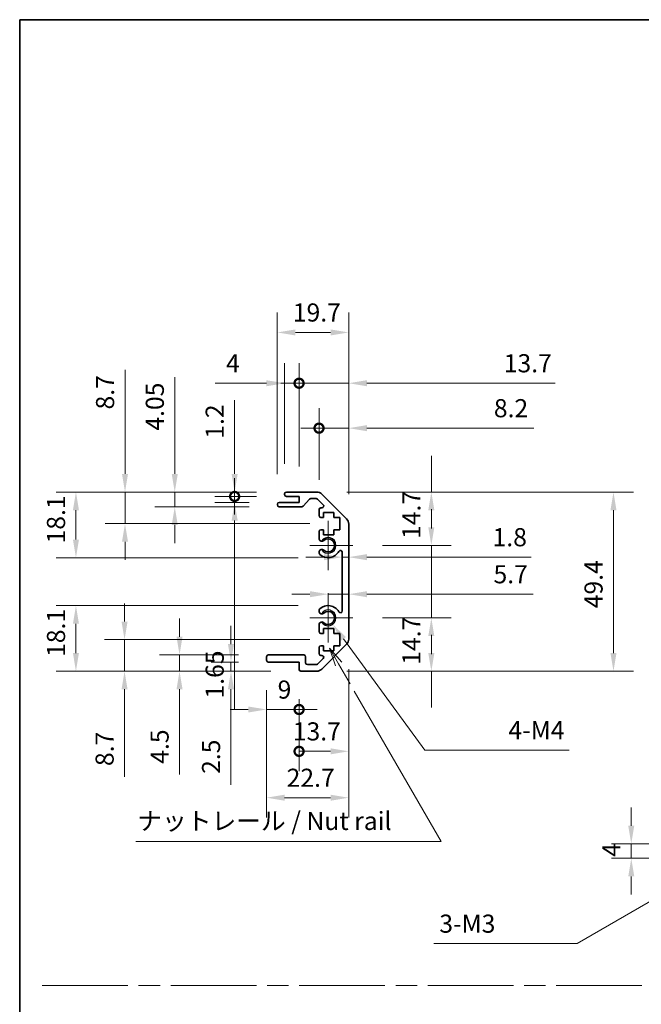
# Model space of a CAD drawing. Units: millimetres. Extents: x 80 to 8135, y 14 to 1730.
# Drawn here: x 4205 to 4377, y 334 to 606 of the extents above; entities that cross this region are included whole.
import ezdxf

# ---------------------------------------------------------------- set-up
doc = ezdxf.new("R2010")
doc.units = ezdxf.units.MM
doc.header["$LTSCALE"] = 5.5
doc.linetypes.add('CHAIN', pattern=[0.3543, 0.2362, -0.0295, 0.0591, -0.0295])
doc.layers.get('Defpoints').update_dxf_attribs({"lineweight": 25})
for name, color, linetype, lineweight in [('Border (ISO)', 7, 'Continuous', 35), ('Center Mark (ISO)', 131, 'Continuous', 18), ('Dimension (ISO)', 7, 'Continuous', 18), ('Dimension (ISO) @ 1', 7, 'Continuous', 18), ('Sketch Geometry (ISO)', 7, 'Continuous', 18), ('Symbol (ISO)', 7, 'Continuous', 18), ('Visible (ISO)', 7, 'Continuous', 35), ('Visible Narrow (ISO)', 7, 'Continuous', 25)]:
    doc.layers.add(name, color=color, linetype=linetype, lineweight=lineweight)
doc.styles.add('Note Text (TK)', font='txt')
doc.dimstyles.new('Default - Method 1b (TK)', dxfattribs={"dimscale": 5.5, "dimtxt": 2.5, "dimasz": 2.5, "dimexe": 1, "dimexo": 1.5, "dimgap": 1, "dimtad": 1, "dimtoh": 1, "dimrnd": 1e-08, "dimdsep": 46, "dimtxsty": 'Note Text (TK)', "dimcen": 0.09, "dimdle": 5, "dimclrd": 100, "dimclre": 100, "dimclrt": 7, "dimadec": 1, "dimazin": 1, "dimtfac": 1, "dimtmove": 0, "dimatfit": 3, "dimfxl": 1, "dimtolj": 1, "dimlwd": -1, "dimlwe": -1, "dimarcsym": 0})

# ---------------------------------------------------------------- blocks, each defined once
blk = doc.blocks.new('図面枠 tk図枠')
at = {"layer": 'Border (ISO)'}
for q in [(405.5, 289), (14.5, 8)]:
    blk.add_line((14.5, 289), q, dxfattribs=at)
blk = doc.blocks.new('引出線注記2')
at = {"layer": 'Symbol (ISO)', "color": 100}
for p, q in [((58.49, 200.17), (57.24, 202.33)), ((58.93, 200.42), (57.24, 202.33)), ((57.24, 202.33), (58.06, 199.92)), ((58.49, 200.17), (60.09, 197.41)), ((60.66, 196.41), (72.62, 175.69)), ((30.53, 175.69), (65.29, 175.69)), ((30.53, 175.69), (65.29, 175.69)), ((72.62, 175.69), (65.29, 175.69))]:
    blk.add_line(p, q, dxfattribs=at)
at = {"layer": 'Symbol (ISO)', "color": 7, "insert": (30.73, 176.48), "char_height": 2.5, "attachment_point": 7, "style": 'Note Text (TK)'}
blk.add_mtext('ナットレール / Nut rail', dxfattribs=at)
blk = doc.blocks.new('*D51')
at = {"layer": 'Defpoints', "color": 0}
for p in [(4290.33, 441.02), (4291.62, 439.27)]:
    blk.add_point(p, dxfattribs=at)
at = {"layer": 'Dimension (ISO)', "color": 100}
for p, q in [((4317.04, 404.56), (4294.58, 435.23)), ((4356.85, 404.56), (4317.04, 404.56))]:
    blk.add_line(p, q, dxfattribs=at)
blk.add_solid([(4295.25, 435.73), (4293.9, 434.74), (4291.62, 439.27)], dxfattribs=at)
at = {"layer": 'Dimension (ISO)', "color": 7, "insert": (4338.55, 410.06), "char_height": 5, "attachment_point": 4, "style": 'Note Text (TK)'}
blk.add_mtext('\\A1; 4-M4', dxfattribs=at)
blk = doc.blocks.new('*D52')
at = {"layer": 'Defpoints', "color": 0}
for p in [(4293.58, 435.02), (4234.18, 426.32), (4282.83, 426.32)]:
    blk.add_point(p, dxfattribs=at)
at = {"layer": 'Dimension (ISO)', "color": 100}
for p, q in [((4234.18, 440.02), (4234.18, 445.02)), ((4285.33, 435.02), (4228.68, 435.02)), ((4234.18, 435.02), (4234.18, 426.32)), ((4274.58, 426.32), (4228.68, 426.32)), ((4234.18, 421.32), (4234.18, 397.16))]:
    blk.add_line(p, q, dxfattribs=at)
for points in [[(4233.35, 440.02), (4235.01, 440.02), (4234.18, 435.02)], [(4233.35, 421.32), (4235.01, 421.32), (4234.18, 426.32)]]:
    blk.add_solid(points, dxfattribs=at)
at = {"layer": 'Dimension (ISO)', "color": 7, "insert": (4228.68, 400.16), "char_height": 5, "attachment_point": 4, "rotation": 90, "style": 'Note Text (TK)'}
blk.add_mtext('\\A1;8.7', dxfattribs=at)
blk = doc.blocks.new('*D53')
at = {"layer": 'Defpoints', "color": 0}
for p in [(4249.35, 430.82), (4273.83, 430.82), (4282.83, 426.32)]:
    blk.add_point(p, dxfattribs=at)
at = {"layer": 'Dimension (ISO)', "color": 100}
for p, q in [((4249.35, 435.82), (4249.35, 440.82)), ((4265.58, 430.82), (4243.85, 430.82)), ((4249.35, 430.82), (4249.35, 426.32)), ((4274.58, 426.32), (4243.85, 426.32)), ((4249.35, 421.32), (4249.35, 397.79))]:
    blk.add_line(p, q, dxfattribs=at)
for points in [[(4248.52, 435.82), (4250.18, 435.82), (4249.35, 430.82)], [(4248.52, 421.32), (4250.18, 421.32), (4249.35, 426.32)]]:
    blk.add_solid(points, dxfattribs=at)
at = {"layer": 'Dimension (ISO)', "color": 7, "insert": (4243.85, 400.79), "char_height": 5, "attachment_point": 4, "rotation": 90, "style": 'Note Text (TK)'}
blk.add_mtext('\\A1;4.5', dxfattribs=at)
blk = doc.blocks.new('*D54')
at = {"layer": 'Defpoints', "color": 0}
for p in [(4273.83, 428.82), (4263.54, 426.32), (4282.83, 426.32)]:
    blk.add_point(p, dxfattribs=at)
at = {"layer": 'Dimension (ISO)', "color": 100}
for p, q in [((4263.54, 433.82), (4263.54, 438.82)), ((4265.58, 428.82), (4258.04, 428.82)), ((4263.54, 428.82), (4263.54, 426.32)), ((4274.58, 426.32), (4258.04, 426.32)), ((4263.54, 421.32), (4263.54, 394.99))]:
    blk.add_line(p, q, dxfattribs=at)
for points in [[(4262.7, 433.82), (4264.37, 433.82), (4263.54, 428.82)], [(4262.7, 421.32), (4264.37, 421.32), (4263.54, 426.32)]]:
    blk.add_solid(points, dxfattribs=at)
at = {"layer": 'Dimension (ISO)', "color": 7, "insert": (4258.04, 397.99), "char_height": 5, "attachment_point": 4, "rotation": 90, "style": 'Note Text (TK)'}
blk.add_mtext('\\A1;2.5', dxfattribs=at)
blk = doc.blocks.new('*D55')
at = {"layer": 'Defpoints', "color": 0}
for p in [(4296.03, 435.15), (4273.33, 429.32), (4296.03, 391.43)]:
    blk.add_point(p, dxfattribs=at)
at = {"layer": 'Dimension (ISO)', "color": 100}
for p, q in [((4296.03, 426.9), (4296.03, 385.93)), ((4273.33, 421.07), (4273.33, 385.93)), ((4278.33, 391.43), (4291.03, 391.43))]:
    blk.add_line(p, q, dxfattribs=at)
for points in [[(4278.33, 392.26), (4278.33, 390.6), (4273.33, 391.43)], [(4291.03, 392.26), (4291.03, 390.6), (4296.03, 391.43)]]:
    blk.add_solid(points, dxfattribs=at)
at = {"layer": 'Dimension (ISO)', "color": 7, "insert": (4278.9, 396.93), "char_height": 5, "attachment_point": 4, "style": 'Note Text (TK)'}
blk.add_mtext('\\A1;22.7', dxfattribs=at)
blk = doc.blocks.new('_DotSmall')
at = {"color": 0, "linetype": 'ByBlock', "const_width": 0.5}
blk.add_lwpolyline([(-0.0625, 0, 1), (0.0625, 0, 1)], format="xyb", close=True, dxfattribs=at)
blk = doc.blocks.new('*D56')
at = {"layer": 'Defpoints', "color": 0}
for p in [(4296.03, 435.15), (4282.33, 426.82), (4296.03, 404.22)]:
    blk.add_point(p, dxfattribs=at)
at = {"layer": 'Dimension (ISO)', "color": 100}
for p, q in [((4296.03, 426.9), (4296.03, 398.72)), ((4282.33, 418.57), (4282.33, 398.72)), ((4282.33, 404.22), (4291.03, 404.22))]:
    blk.add_line(p, q, dxfattribs=at)
blk.add_solid([(4291.03, 405.05), (4291.03, 403.39), (4296.03, 404.22)], dxfattribs=at)
at = {"layer": 'Dimension (ISO)', "color": 100, "xscale": 5, "yscale": 5, "zscale": 5, "rotation": 180}
blk.add_blockref('_DotSmall', (4282.33, 404.22), dxfattribs=at)
at = {"layer": 'Dimension (ISO)', "color": 7, "insert": (4280.6, 409.72), "char_height": 5, "attachment_point": 4, "style": 'Note Text (TK)'}
blk.add_mtext('\\A1;13.7', dxfattribs=at)
blk = doc.blocks.new('*D57')
at = {"layer": 'Defpoints', "color": 0}
for p in [(4273.33, 429.32), (4282.33, 426.82), (4282.33, 415.76)]:
    blk.add_point(p, dxfattribs=at)
at = {"layer": 'Dimension (ISO)', "color": 100}
for p, q in [((4273.33, 421.07), (4273.33, 410.26)), ((4282.33, 418.57), (4282.33, 410.26)), ((4268.33, 415.76), (4263.33, 415.76)), ((4273.33, 415.76), (4282.33, 415.76)), ((4282.33, 415.76), (4287.33, 415.76))]:
    blk.add_line(p, q, dxfattribs=at)
blk.add_solid([(4268.33, 416.59), (4268.33, 414.93), (4273.33, 415.76)], dxfattribs=at)
at = {"layer": 'Dimension (ISO)', "color": 100, "xscale": 5, "yscale": 5, "zscale": 5, "rotation": 180}
blk.add_blockref('_DotSmall', (4282.33, 415.76), dxfattribs=at)
at = {"layer": 'Dimension (ISO)', "color": 7, "insert": (4276.41, 421.26), "char_height": 5, "attachment_point": 4, "style": 'Note Text (TK)'}
blk.add_mtext('\\A1;9', dxfattribs=at)
blk = doc.blocks.new('*D58')
at = {"layer": 'Defpoints', "color": 0}
for p in [(4290.33, 444.42), (4220.77, 426.32), (4282.83, 426.32)]:
    blk.add_point(p, dxfattribs=at)
at = {"layer": 'Dimension (ISO)', "color": 100}
for p, q in [((4282.08, 444.42), (4215.27, 444.42)), ((4220.77, 439.42), (4220.77, 431.32)), ((4274.58, 426.32), (4215.27, 426.32))]:
    blk.add_line(p, q, dxfattribs=at)
for points in [[(4219.94, 439.42), (4221.6, 439.42), (4220.77, 444.42)], [(4219.94, 431.32), (4221.6, 431.32), (4220.77, 426.32)]]:
    blk.add_solid(points, dxfattribs=at)
at = {"layer": 'Dimension (ISO)', "color": 7, "insert": (4215.27, 430.25), "char_height": 5, "attachment_point": 4, "rotation": 90, "style": 'Note Text (TK)'}
blk.add_mtext('\\A1;18.1', dxfattribs=at)
blk = doc.blocks.new('*D59')
at = {"layer": 'Defpoints', "color": 0}
for p in [(4220.77, 475.72), (4278.83, 475.72), (4290.33, 457.62)]:
    blk.add_point(p, dxfattribs=at)
at = {"layer": 'Dimension (ISO)', "color": 100}
for p, q in [((4270.58, 475.72), (4215.27, 475.72)), ((4220.77, 462.62), (4220.77, 470.72)), ((4282.08, 457.62), (4215.27, 457.62))]:
    blk.add_line(p, q, dxfattribs=at)
for points in [[(4219.94, 470.72), (4221.6, 470.72), (4220.77, 475.72)], [(4219.94, 462.62), (4221.6, 462.62), (4220.77, 457.62)]]:
    blk.add_solid(points, dxfattribs=at)
at = {"layer": 'Dimension (ISO)', "color": 7, "insert": (4215.27, 461.55), "char_height": 5, "attachment_point": 4, "rotation": 90, "style": 'Note Text (TK)'}
blk.add_mtext('\\A1;18.1', dxfattribs=at)
blk = doc.blocks.new('*D60')
at = {"layer": 'Defpoints', "color": 0}
for p in [(4234.31, 475.72), (4278.83, 475.72), (4293.58, 467.02)]:
    blk.add_point(p, dxfattribs=at)
at = {"layer": 'Dimension (ISO)', "color": 100}
for p, q in [((4234.31, 480.72), (4234.31, 509.45)), ((4270.58, 475.72), (4228.81, 475.72)), ((4234.31, 467.02), (4234.31, 475.72)), ((4285.33, 467.02), (4228.81, 467.02)), ((4234.31, 462.02), (4234.31, 457.02))]:
    blk.add_line(p, q, dxfattribs=at)
for points in [[(4233.47, 480.72), (4235.14, 480.72), (4234.31, 475.72)], [(4233.47, 462.02), (4235.14, 462.02), (4234.31, 467.02)]]:
    blk.add_solid(points, dxfattribs=at)
at = {"layer": 'Dimension (ISO)', "color": 7, "insert": (4228.81, 498.5), "char_height": 5, "attachment_point": 4, "rotation": 90, "style": 'Note Text (TK)'}
blk.add_mtext('\\A1;8.7', dxfattribs=at)
blk = doc.blocks.new('*D61')
at = {"layer": 'Defpoints', "color": 0}
for p in [(4264.55, 472.87), (4276.83, 472.87), (4278.83, 474.52)]:
    blk.add_point(p, dxfattribs=at)
at = {"layer": 'Dimension (ISO)', "color": 100}
for p, q in [((4264.55, 474.52), (4264.55, 479.52)), ((4270.58, 474.52), (4259.05, 474.52)), ((4268.58, 472.87), (4259.05, 472.87)), ((4264.55, 474.52), (4264.55, 472.87)), ((4264.55, 467.87), (4264.55, 415.78))]:
    blk.add_line(p, q, dxfattribs=at)
blk.add_solid([(4263.72, 467.87), (4265.39, 467.87), (4264.55, 472.87)], dxfattribs=at)
at = {"layer": 'Dimension (ISO)', "color": 100, "xscale": 5, "yscale": 5, "zscale": 5, "rotation": 270}
blk.add_blockref('_DotSmall', (4264.55, 474.52), dxfattribs=at)
at = {"layer": 'Dimension (ISO)', "color": 7, "insert": (4259.05, 418.78), "char_height": 5, "attachment_point": 4, "rotation": 90, "style": 'Note Text (TK)'}
blk.add_mtext('\\A1;1.65', dxfattribs=at)
blk = doc.blocks.new('*D62')
at = {"layer": 'Defpoints', "color": 0}
for p in [(4264.55, 475.72), (4278.83, 475.72), (4278.83, 474.52)]:
    blk.add_point(p, dxfattribs=at)
at = {"layer": 'Dimension (ISO)', "color": 100}
for p, q in [((4264.55, 480.72), (4264.55, 501.06)), ((4270.58, 475.72), (4259.05, 475.72)), ((4264.55, 474.52), (4264.55, 475.72)), ((4270.58, 474.52), (4259.05, 474.52)), ((4264.55, 474.52), (4264.55, 469.52))]:
    blk.add_line(p, q, dxfattribs=at)
blk.add_solid([(4263.72, 480.72), (4265.39, 480.72), (4264.55, 475.72)], dxfattribs=at)
at = {"layer": 'Dimension (ISO)', "color": 100, "xscale": 5, "yscale": 5, "zscale": 5, "rotation": 90}
blk.add_blockref('_DotSmall', (4264.55, 474.52), dxfattribs=at)
at = {"layer": 'Dimension (ISO)', "color": 7, "insert": (4259.05, 490.44), "char_height": 5, "attachment_point": 4, "rotation": 90, "style": 'Note Text (TK)'}
blk.add_mtext('\\A1;1.2', dxfattribs=at)
blk = doc.blocks.new('*D63')
at = {"layer": 'Defpoints', "color": 0}
for p in [(4296.03, 519.75), (4276.33, 472.37), (4296.03, 466.9)]:
    blk.add_point(p, dxfattribs=at)
at = {"layer": 'Dimension (ISO)', "color": 100}
for p, q in [((4276.33, 480.62), (4276.33, 525.25)), ((4296.03, 475.15), (4296.03, 525.25)), ((4281.33, 519.75), (4291.03, 519.75))]:
    blk.add_line(p, q, dxfattribs=at)
for points in [[(4281.33, 520.58), (4281.33, 518.91), (4276.33, 519.75)], [(4291.03, 520.58), (4291.03, 518.91), (4296.03, 519.75)]]:
    blk.add_solid(points, dxfattribs=at)
at = {"layer": 'Dimension (ISO)', "color": 7, "insert": (4280.6, 525.25), "char_height": 5, "attachment_point": 4, "style": 'Note Text (TK)'}
blk.add_mtext('\\A1;19.7', dxfattribs=at)
blk = doc.blocks.new('*D64')
at = {"layer": 'Defpoints', "color": 0}
for p in [(4278.33, 505.74), (4278.33, 475.22), (4282.33, 474.52)]:
    blk.add_point(p, dxfattribs=at)
at = {"layer": 'Dimension (ISO)', "color": 100}
for p, q in [((4278.33, 483.47), (4278.33, 511.24)), ((4282.33, 482.77), (4282.33, 511.24)), ((4273.33, 505.74), (4259.18, 505.74)), ((4282.33, 505.74), (4278.33, 505.74)), ((4282.33, 505.74), (4287.33, 505.74))]:
    blk.add_line(p, q, dxfattribs=at)
blk.add_solid([(4273.33, 506.57), (4273.33, 504.9), (4278.33, 505.74)], dxfattribs=at)
at = {"layer": 'Dimension (ISO)', "color": 100, "xscale": 5, "yscale": 5, "zscale": 5, "rotation": 180}
blk.add_blockref('_DotSmall', (4282.33, 505.74), dxfattribs=at)
at = {"layer": 'Dimension (ISO)', "color": 7, "insert": (4262.18, 511.24), "char_height": 5, "attachment_point": 4, "style": 'Note Text (TK)'}
blk.add_mtext('\\A1;4', dxfattribs=at)
blk = doc.blocks.new('*D65')
at = {"layer": 'Defpoints', "color": 0}
for p in [(4296.03, 505.74), (4282.33, 474.52), (4296.03, 466.9)]:
    blk.add_point(p, dxfattribs=at)
at = {"layer": 'Dimension (ISO)', "color": 100}
for p, q in [((4282.33, 482.77), (4282.33, 511.24)), ((4296.03, 475.15), (4296.03, 511.24)), ((4282.33, 505.74), (4277.33, 505.74)), ((4282.33, 505.74), (4296.03, 505.74)), ((4301.03, 505.74), (4352.97, 505.74))]:
    blk.add_line(p, q, dxfattribs=at)
blk.add_solid([(4301.03, 506.57), (4301.03, 504.9), (4296.03, 505.74)], dxfattribs=at)
at = {"layer": 'Dimension (ISO)', "color": 100, "xscale": 5, "yscale": 5, "zscale": 5}
blk.add_blockref('_DotSmall', (4282.33, 505.74), dxfattribs=at)
at = {"layer": 'Dimension (ISO)', "color": 7, "insert": (4338.8, 511.24), "char_height": 5, "attachment_point": 4, "style": 'Note Text (TK)'}
blk.add_mtext('\\A1;13.7', dxfattribs=at)
blk = doc.blocks.new('*D66')
at = {"layer": 'Defpoints', "color": 0}
for p in [(4296.03, 493.35), (4287.83, 470.87), (4296.03, 466.9)]:
    blk.add_point(p, dxfattribs=at)
at = {"layer": 'Dimension (ISO)', "color": 100}
for p, q in [((4287.83, 479.12), (4287.83, 498.85)), ((4296.03, 475.15), (4296.03, 498.85)), ((4287.83, 493.35), (4282.83, 493.35)), ((4287.83, 493.35), (4296.03, 493.35)), ((4301.03, 493.35), (4347.11, 493.35))]:
    blk.add_line(p, q, dxfattribs=at)
blk.add_solid([(4301.03, 494.18), (4301.03, 492.51), (4296.03, 493.35)], dxfattribs=at)
at = {"layer": 'Dimension (ISO)', "color": 100, "xscale": 5, "yscale": 5, "zscale": 5}
blk.add_blockref('_DotSmall', (4287.83, 493.35), dxfattribs=at)
at = {"layer": 'Dimension (ISO)', "color": 7, "insert": (4336.07, 498.85), "char_height": 5, "attachment_point": 4, "style": 'Note Text (TK)'}
blk.add_mtext('\\A1;8.2', dxfattribs=at)
blk = doc.blocks.new('*D67')
at = {"layer": 'Defpoints', "color": 0}
for p in [(4287.21, 475.72), (4287.21, 426.32), (4369.07, 426.32)]:
    blk.add_point(p, dxfattribs=at)
at = {"layer": 'Dimension (ISO)', "color": 100}
for p, q in [((4295.46, 475.72), (4374.57, 475.72)), ((4369.07, 470.72), (4369.07, 431.32)), ((4295.46, 426.32), (4374.57, 426.32))]:
    blk.add_line(p, q, dxfattribs=at)
for points in [[(4368.23, 470.72), (4369.9, 470.72), (4369.07, 475.72)], [(4368.23, 431.32), (4369.9, 431.32), (4369.07, 426.32)]]:
    blk.add_solid(points, dxfattribs=at)
at = {"layer": 'Dimension (ISO)', "color": 7, "insert": (4363.57, 443.67), "char_height": 5, "attachment_point": 4, "rotation": 90, "style": 'Note Text (TK)'}
blk.add_mtext('\\A1;49.4', dxfattribs=at)
blk = doc.blocks.new('*D68')
at = {"layer": 'Defpoints', "color": 0}
for p in [(4296.03, 457.77), (4294.23, 451.02), (4296.03, 451.02)]:
    blk.add_point(p, dxfattribs=at)
at = {"layer": 'Dimension (ISO)', "color": 100}
for p, q in [((4289.23, 457.77), (4284.23, 457.77)), ((4294.23, 457.77), (4296.03, 457.77)), ((4301.03, 457.77), (4346.36, 457.77))]:
    blk.add_line(p, q, dxfattribs=at)
for points in [[(4289.23, 458.6), (4289.23, 456.93), (4294.23, 457.77)], [(4301.03, 458.6), (4301.03, 456.93), (4296.03, 457.77)]]:
    blk.add_solid(points, dxfattribs=at)
at = {"layer": 'Dimension (ISO)', "color": 7, "insert": (4335.72, 463.27), "char_height": 5, "attachment_point": 4, "style": 'Note Text (TK)'}
blk.add_mtext('\\A1;1.8', dxfattribs=at)
blk = doc.blocks.new('*D69')
at = {"layer": 'Defpoints', "color": 0}
for p in [(4296.03, 447.56), (4296.03, 445.2), (4290.33, 441.02)]:
    blk.add_point(p, dxfattribs=at)
at = {"layer": 'Dimension (ISO)', "color": 100}
for p, q in [((4285.33, 447.56), (4280.33, 447.56)), ((4290.33, 447.56), (4296.03, 447.56)), ((4301.03, 447.56), (4346.9, 447.56))]:
    blk.add_line(p, q, dxfattribs=at)
for points in [[(4285.33, 448.39), (4285.33, 446.72), (4290.33, 447.56)], [(4301.03, 448.39), (4301.03, 446.72), (4296.03, 447.56)]]:
    blk.add_solid(points, dxfattribs=at)
at = {"layer": 'Dimension (ISO)', "color": 7, "insert": (4335.97, 453.06), "char_height": 5, "attachment_point": 4, "style": 'Note Text (TK)'}
blk.add_mtext('\\A1;5.7', dxfattribs=at)
blk = doc.blocks.new('*D138')
at = {"layer": 'Defpoints', "color": 0}
for p in [(4297.13, 441.02), (4287.21, 426.32), (4318.82, 426.32)]:
    blk.add_point(p, dxfattribs=at)
at = {"layer": 'Dimension (ISO) @ 1', "color": 100}
for p, q in [((4318.82, 446.02), (4318.82, 451.02)), ((4318.82, 441.02), (4318.82, 446.02)), ((4305.38, 441.02), (4324.32, 441.02)), ((4318.82, 431.32), (4318.82, 436.32)), ((4318.82, 436.02), (4318.82, 431.02)), ((4295.46, 426.32), (4324.32, 426.32)), ((4318.82, 426.32), (4318.82, 421.32)), ((4318.82, 421.32), (4318.82, 416.32))]:
    blk.add_line(p, q, dxfattribs=at)
for points in [[(4317.98, 436.02), (4319.65, 436.02), (4318.82, 441.02)], [(4317.98, 431.32), (4319.65, 431.32), (4318.82, 426.32)]]:
    blk.add_solid(points, dxfattribs=at)
at = {"layer": 'Dimension (ISO) @ 1', "color": 7, "insert": (4313.32, 428.09), "char_height": 5, "attachment_point": 4, "rotation": 90, "style": 'Note Text (TK)'}
blk.add_mtext('\\A1;14.7', dxfattribs=at)
blk = doc.blocks.new('*D139')
at = {"layer": 'Defpoints', "color": 0}
for p in [(4287.21, 475.72), (4318.82, 475.72), (4297.13, 461.02)]:
    blk.add_point(p, dxfattribs=at)
at = {"layer": 'Dimension (ISO) @ 1', "color": 100}
for p, q in [((4318.82, 480.72), (4318.82, 485.72)), ((4318.82, 475.72), (4318.82, 480.72)), ((4295.46, 475.72), (4324.32, 475.72)), ((4318.82, 466.02), (4318.82, 471.02)), ((4318.82, 470.72), (4318.82, 465.72)), ((4305.38, 461.02), (4324.32, 461.02)), ((4318.82, 461.02), (4318.82, 456.02)), ((4318.82, 456.02), (4318.82, 451.02))]:
    blk.add_line(p, q, dxfattribs=at)
for points in [[(4317.98, 470.72), (4319.65, 470.72), (4318.82, 475.72)], [(4317.98, 466.02), (4319.65, 466.02), (4318.82, 461.02)]]:
    blk.add_solid(points, dxfattribs=at)
at = {"layer": 'Dimension (ISO) @ 1', "color": 7, "insert": (4313.32, 462.79), "char_height": 5, "attachment_point": 4, "rotation": 90, "style": 'Note Text (TK)'}
blk.add_mtext('\\A1;14.7', dxfattribs=at)
blk = doc.blocks.new('*D76')
at = {"layer": 'Defpoints', "color": 0}
for p in [(4373.98, 378.71), (4400.2, 378.71), (4401.7, 374.71)]:
    blk.add_point(p, dxfattribs=at)
at = {"layer": 'Dimension (ISO)', "color": 100}
for p, q in [((4373.98, 383.71), (4373.98, 388.71)), ((4391.95, 378.71), (4368.48, 378.71)), ((4373.98, 374.71), (4373.98, 378.71)), ((4393.45, 374.71), (4368.48, 374.71)), ((4373.98, 369.71), (4373.98, 364.71))]:
    blk.add_line(p, q, dxfattribs=at)
for points in [[(4373.14, 383.71), (4374.81, 383.71), (4373.98, 378.71)], [(4373.14, 369.71), (4374.81, 369.71), (4373.98, 374.71)]]:
    blk.add_solid(points, dxfattribs=at)
at = {"layer": 'Dimension (ISO)', "color": 7, "insert": (4368.48, 375.14), "char_height": 5, "attachment_point": 4, "rotation": 90, "style": 'Note Text (TK)'}
blk.add_mtext('\\A1;4', dxfattribs=at)
blk = doc.blocks.new('*D77')
at = {"layer": 'Defpoints', "color": 0}
for p in [(4405.17, 377.83), (4408.24, 379.6)]:
    blk.add_point(p, dxfattribs=at)
at = {"layer": 'Dimension (ISO)', "color": 100}
for p, q in [((4406.21, 378.71), (4407.2, 378.71)), ((4406.7, 378.22), (4406.7, 379.21)), ((4359.03, 351.19), (4400.84, 375.33)), ((4319.49, 351.19), (4359.03, 351.19))]:
    blk.add_line(p, q, dxfattribs=at)
blk.add_solid([(4400.42, 376.05), (4401.26, 374.61), (4405.17, 377.83)], dxfattribs=at)
at = {"layer": 'Dimension (ISO)', "color": 7, "insert": (4319.49, 356.69), "char_height": 5, "attachment_point": 4, "style": 'Note Text (TK)'}
blk.add_mtext('\\A1; 3-M3', dxfattribs=at)
blk = doc.blocks.new('*D80')
at = {"layer": 'Defpoints', "color": 0}
for p in [(4248.03, 475.72), (4278.83, 475.72), (4276.83, 471.67)]:
    blk.add_point(p, dxfattribs=at)
at = {"layer": 'Dimension (ISO)', "color": 100}
for p, q in [((4248.03, 480.72), (4248.03, 507.42)), ((4270.58, 475.72), (4242.53, 475.72)), ((4248.03, 471.67), (4248.03, 475.72)), ((4268.58, 471.67), (4242.53, 471.67)), ((4248.03, 466.67), (4248.03, 461.67))]:
    blk.add_line(p, q, dxfattribs=at)
for points in [[(4247.2, 480.72), (4248.86, 480.72), (4248.03, 475.72)], [(4247.2, 466.67), (4248.86, 466.67), (4248.03, 471.67)]]:
    blk.add_solid(points, dxfattribs=at)
at = {"layer": 'Dimension (ISO)', "color": 7, "insert": (4242.53, 492.66), "char_height": 5, "attachment_point": 4, "rotation": 90, "style": 'Note Text (TK)'}
blk.add_mtext('\\A1;4.05', dxfattribs=at)

msp = doc.modelspace()

# ---------------------------------------------------------------- linework, layer by layer
at = {"layer": 'Center Mark (ISO)', "linetype": 'Continuous'}
for p, q in [((4290.3341, 461.0248), (4290.3341, 467.8248)), ((4290.3341, 461.0248), (4285.3341, 461.0248)), ((4290.3341, 461.0248), (4297.1341, 461.0248)), ((4290.3341, 461.0248), (4290.3341, 454.2248)), ((4290.3341, 441.0248), (4290.3341, 447.8248)), ((4290.3341, 441.0248), (4285.3341, 441.0248)), ((4290.3341, 441.0248), (4297.1341, 441.0248)), ((4290.3341, 441.0248), (4290.3341, 434.2248))]:
    msp.add_line(p, q, dxfattribs=at)
at = {"layer": 'Sketch Geometry (ISO)', "color": 4, "linetype": 'CHAIN', "ltscale": 18.194183}
msp.add_line((4211.4814, 339.6089), (4980.1668, 339.6089), dxfattribs=at)
at = {"layer": 'Visible (ISO)'}
for p, q in [((4278.3341, 475.0248), (4278.3341, 475.2248)), ((4278.8341, 475.7248), (4287.2057, 475.7248)), ((4276.8341, 472.8748), (4282.3341, 472.8748)), ((4282.3341, 474.5248), (4278.8341, 474.5248)), ((4282.3341, 472.8748), (4282.3341, 474.5248)), ((4285.1849, 473.7569), (4283.4833, 471.8426)), ((4287.0814, 473.9248), (4285.5586, 473.9248)), ((4288.9849, 472.2283), (4287.4349, 473.7783)), ((4288.6199, 475.139), (4295.4483, 468.3105)), ((4276.3341, 472.1748), (4276.3341, 472.3748)), ((4283.1095, 471.6748), (4276.8341, 471.6748)), ((4287.8341, 469.2248), (4287.8341, 470.8748)), ((4288.3341, 471.3748), (4288.6314, 471.3748)), ((4289.0841, 470.1248), (4289.0841, 468.7248)), ((4291.8841, 470.1248), (4289.0841, 470.1248)), ((4291.8841, 468.7248), (4291.8841, 470.1248)), ((4289.0841, 468.7248), (4288.3341, 468.7248)), ((4293.5841, 468.7248), (4291.8841, 468.7248)), ((4293.5841, 465.3248), (4293.5841, 468.7248)), ((4287.8341, 462.6974), (4287.8341, 464.8248)), ((4288.3341, 465.3248), (4289.0841, 465.3248)), ((4289.0841, 465.3248), (4289.0841, 463.9248)), ((4291.8841, 465.3248), (4293.5841, 465.3248)), ((4291.8841, 463.9248), (4291.8841, 465.3248)), ((4296.0341, 466.8963), (4296.0341, 435.1532)), ((4289.0841, 463.9248), (4291.8841, 463.9248)), ((4287.834, 458.8379), (4287.8341, 459.3521)), ((4294.2341, 442.9345), (4294.2341, 459.115)), ((4287.8341, 442.6974), (4287.834, 443.2116)), ((4287.8341, 437.2248), (4287.8341, 439.3521)), ((4289.0841, 438.1248), (4289.0841, 436.7248)), ((4291.8841, 438.1248), (4289.0841, 438.1248)), ((4291.8841, 436.7248), (4291.8841, 438.1248)), ((4289.0841, 436.7248), (4288.3341, 436.7248)), ((4293.5841, 436.7248), (4291.8841, 436.7248)), ((4293.5841, 433.3248), (4293.5841, 436.7248)), ((4287.8341, 431.1748), (4287.8341, 432.8248)), ((4288.3341, 433.3248), (4289.0841, 433.3248)), ((4295.4483, 433.739), (4288.6199, 426.9105)), ((4289.0841, 433.3248), (4289.0841, 431.9248)), ((4289.0841, 431.9248), (4291.8841, 431.9248)), ((4291.8841, 433.3248), (4293.5841, 433.3248)), ((4291.8841, 431.9248), (4291.8841, 433.3248)), ((4273.3341, 429.3248), (4273.3341, 430.3248)), ((4273.8341, 430.8248), (4283.6341, 430.8248)), ((4284.1341, 430.3248), (4284.1341, 428.6248)), ((4287.4349, 428.2712), (4288.9849, 429.8212)), ((4288.6314, 430.6748), (4288.3341, 430.6748)), ((4282.3341, 428.8248), (4273.8341, 428.8248)), ((4282.3341, 426.8248), (4282.3341, 428.8248)), ((4284.6341, 428.1248), (4287.0814, 428.1248)), ((4287.2057, 426.3248), (4282.8341, 426.3248))]:
    msp.add_line(p, q, dxfattribs=at)
for centre, radius, start, end in [((4278.8341, 475.2248), 0.5, 90, 180), ((4287.2057, 473.7248), 2, 45, 90), ((4276.8341, 472.3748), 0.5, 90, 180), ((4278.8341, 475.0248), 0.5, 180, 270), ((4285.5586, 473.4248), 0.5, 90, 138.366461), ((4287.0814, 473.4248), 0.5, 45, 90), ((4276.8341, 472.1748), 0.5, 180, 270), ((4283.1095, 472.1748), 0.5, 270, 318.366461), ((4288.3341, 470.8748), 0.5, 90, 180), ((4288.6314, 471.8748), 0.5, 270, 45), ((4288.3341, 469.2248), 0.5, 180, 270), ((4294.0341, 466.8963), 2, 0, 45), ((4288.3341, 464.8248), 0.5, 90, 180), ((4288.5917, 462.9545), 0.8, 198.743901, 312.079787), ((4290.3341, 461.0248), 1.8, 227.920213, 132.079787), ((4288.5917, 459.095), 0.8, 47.920213, 161.256099), ((4290.3341, 461.0248), 3.4001, 227.920213, 330.679471), ((4293.7343, 459.115), 0.4997, 0, 150.679471), ((4288.5917, 459.095), 0.8001, 198.743901, 227.920213), ((4288.5917, 442.9545), 0.8001, 132.079787, 161.256099), ((4288.5917, 442.9545), 0.8, 198.743901, 312.079787), ((4290.3341, 441.0248), 3.4001, 29.320529, 132.079787), ((4290.3341, 441.0248), 1.8, 227.920213, 132.079787), ((4293.7343, 442.9345), 0.4997, 209.320529, 0), ((4288.5917, 439.095), 0.8, 47.920213, 161.256099), ((4288.3341, 437.2248), 0.5, 180, 270), ((4294.0341, 435.1532), 2, 315, 0), ((4288.3341, 432.8248), 0.5, 90, 180), ((4273.8341, 430.3248), 0.5, 90, 180), ((4273.8341, 429.3248), 0.5, 180, 270), ((4283.6341, 430.3248), 0.5, 0, 90), ((4288.3341, 431.1748), 0.5, 180, 270), ((4288.6314, 430.1748), 0.5, 315, 90), ((4282.8341, 426.8248), 0.5, 180, 270), ((4284.6341, 428.6248), 0.5, 180, 270), ((4287.0814, 428.6248), 0.5, 270, 315), ((4287.2057, 428.3248), 2, 270, 315)]:
    msp.add_arc(centre, radius, start, end, dxfattribs=at)
at = {"layer": 'Visible Narrow (ISO)'}
for centre in [(4290.3341, 461.0248), (4290.3341, 441.0248)]:
    msp.add_arc(centre, 2.179, 211.488833, 148.511167, dxfattribs=at)

# ---------------------------------------------------------------- block references
at = {"xscale": 2, "yscale": 2, "zscale": 2}
msp.add_blockref('図面枠 tk図枠', (4176.25, 28), dxfattribs=at)
at = {"layer": 'Symbol (ISO)', "xscale": 2, "yscale": 2, "zscale": 2}
msp.add_blockref('引出線注記2', (4176.25, 28), dxfattribs=at)

# ---------------------------------------------------------------- dimensions: what is measured, and where the dimension line sits
at = {"layer": 'Dimension (ISO) @ 1', "color": 100}
for base, p1, p2, angle, override, picture, middle, dimtype in [((4296.0341, 519.7461), (4276.3341, 472.3748), (4296.0341, 466.8963), 180, {"dimscale": 1, "dimtxt": 5, "dimasz": 5, "dimexe": 5.5, "dimexo": 8.25, "dimgap": 3, "dimtoh": 0, "dimdec": 2, "dimcen": 0.495, "dimtp": 0, "dimtm": 0, "dimtdec": 2, "dimtix": 0, "dimtofl": 0, "dimtmove": 0, "dimatfit": 1}, '*D63', (4286.1841, 519.7461), 128), ((4278.3341, 505.7351), (4282.3341, 474.5248), (4278.3341, 475.2248), 180, {"dimscale": 1, "dimtxt": 5, "dimasz": 5, "dimexe": 5.5, "dimexo": 8.25, "dimgap": 3, "dimtoh": 0, "dimblk1": 'DotSmall', "dimsah": 1, "dimcen": 0.495, "dimdle": 0, "dimtix": 0, "dimtofl": 1, "dimtmove": 0, "dimatfit": 1}, '*D64', (4263.7574, 505.7351), 128), ((4296.0341, 505.7351), (4282.3341, 474.5248), (4296.0341, 466.8963), 180, {"dimscale": 1, "dimtxt": 5, "dimasz": 5, "dimexe": 5.5, "dimexo": 8.25, "dimgap": 3, "dimtoh": 0, "dimdec": 2, "dimblk1": 'DotSmall', "dimsah": 1, "dimcen": 0.495, "dimdle": 0, "dimtp": 0, "dimtm": 0, "dimtdec": 2, "dimtix": 0, "dimtofl": 1, "dimtmove": 0, "dimatfit": 1}, '*D65', (4344.3856, 505.7351), 128), ((4234.308, 475.7248), (4293.5841, 467.0248), (4278.8341, 475.7248), 270, {"dimscale": 1, "dimtxt": 5, "dimasz": 5, "dimexe": 5.5, "dimexo": 8.25, "dimgap": 3, "dimtoh": 0, "dimcen": 0.495, "dimtix": 0, "dimtofl": 1, "dimtmove": 0, "dimatfit": 1}, '*D60', (4234.308, 502.4748), 128), ((4248.0284, 475.7248), (4276.8341, 471.6748), (4278.8341, 475.7248), 90, {"dimscale": 1, "dimtxt": 5, "dimasz": 5, "dimexe": 5.5, "dimexo": 8.25, "dimgap": 3, "dimtoh": 0, "dimcen": 0.495, "dimtix": 0, "dimtofl": 1, "dimtmove": 0, "dimatfit": 1}, '*D80', (4248.0284, 498.5413), 128), ((4264.5518, 475.7248), (4278.8341, 474.5248), (4278.8341, 475.7248), 90, {"dimscale": 1, "dimtxt": 5, "dimasz": 5, "dimexe": 5.5, "dimexo": 8.25, "dimgap": 3, "dimtoh": 0, "dimblk1": 'DotSmall', "dimsah": 1, "dimcen": 0.495, "dimdle": 0, "dimtix": 0, "dimtofl": 1, "dimtmove": 0, "dimatfit": 1}, '*D62', (4264.5518, 494.2503), 128), ((4296.0341, 493.3464), (4287.8341, 470.8748), (4296.0341, 466.8963), 180, {"dimscale": 1, "dimtxt": 5, "dimasz": 5, "dimexe": 5.5, "dimexo": 8.25, "dimgap": 3, "dimtoh": 0, "dimdec": 2, "dimblk1": 'DotSmall', "dimsah": 1, "dimcen": 0.495, "dimdle": 0, "dimtp": 0, "dimtm": 0, "dimtdec": 2, "dimtix": 0, "dimtofl": 1, "dimtmove": 0, "dimatfit": 1}, '*D66', (4340.0888, 493.3464), 128), ((4318.8155, 475.7248), (4297.1341, 461.0248), (4287.2057, 475.7248), 90, {"dimscale": 1, "dimtxt": 5, "dimasz": 5, "dimexe": 5.5, "dimexo": 8.25, "dimgap": 3, "dimtoh": 0, "dimdec": 2, "dimcen": 0.495, "dimtp": 0, "dimtm": 0, "dimtdec": 2, "dimtix": 0, "dimtofl": 0, "dimtmove": 0, "dimatfit": 3}, '*D139', (4318.8155, 468.3748), 160), ((4264.5518, 472.8748), (4278.8341, 474.5248), (4276.8341, 472.8748), 90, {"dimscale": 1, "dimtxt": 5, "dimasz": 5, "dimexe": 5.5, "dimexo": 8.25, "dimgap": 3, "dimtoh": 0, "dimdec": 2, "dimblk1": 'DotSmall', "dimsah": 1, "dimcen": 0.495, "dimdle": 0, "dimtp": 0, "dimtm": 0, "dimtdec": 2, "dimtix": 0, "dimtofl": 1, "dimtmove": 0, "dimatfit": 1}, '*D61', (4264.5518, 424.406), 128), ((4220.7687, 475.7248), (4290.3341, 457.6246), (4278.8341, 475.7248), 90, {"dimscale": 1, "dimtxt": 5, "dimasz": 5, "dimexe": 5.5, "dimexo": 8.25, "dimgap": 3, "dimtoh": 0, "dimdec": 2, "dimcen": 0.495, "dimtp": 0, "dimtm": 0, "dimtdec": 2, "dimtix": 0, "dimtofl": 0, "dimtmove": 0, "dimatfit": 1}, '*D59', (4220.7687, 466.6747), 128), ((4369.0672, 426.3248), (4287.2057, 475.7248), (4287.2057, 426.3248), 90, {"dimscale": 1, "dimtxt": 5, "dimasz": 5, "dimexe": 5.5, "dimexo": 8.25, "dimgap": 3, "dimtoh": 0, "dimcen": 0.495, "dimtix": 0, "dimtofl": 0, "dimtmove": 0, "dimatfit": 1}, '*D67', (4369.0672, 449.621), 128), ((4296.0341, 457.7671), (4294.2341, 451.0248), (4296.0341, 451.0248), 180, {"dimscale": 1, "dimtxt": 5, "dimasz": 5, "dimexe": 5.5, "dimexo": 8.25, "dimgap": 3, "dimtoh": 0, "dimcen": 0.495, "dimse1": 1, "dimse2": 1, "dimtix": 0, "dimtofl": 1, "dimtmove": 0, "dimatfit": 1}, '*D68', (4339.5419, 457.7671), 128), ((4296.0341, 447.5582), (4290.3341, 441.0248), (4296.0341, 445.1983), 180, {"dimscale": 1, "dimtxt": 5, "dimasz": 5, "dimexe": 5.5, "dimexo": 8.25, "dimgap": 3, "dimtoh": 0, "dimdec": 2, "dimcen": 0.495, "dimse1": 1, "dimse2": 1, "dimtp": 0, "dimtm": 0, "dimtdec": 2, "dimtix": 0, "dimtofl": 1, "dimtmove": 0, "dimatfit": 1}, '*D69', (4339.9325, 447.5582), 128), ((4318.8155, 426.3248), (4297.1341, 441.0248), (4287.2057, 426.3248), 90, {"dimscale": 1, "dimtxt": 5, "dimasz": 5, "dimexe": 5.5, "dimexo": 8.25, "dimgap": 3, "dimtoh": 0, "dimdec": 2, "dimcen": 0.495, "dimtp": 0, "dimtm": 0, "dimtdec": 2, "dimtix": 0, "dimtofl": 0, "dimtmove": 0, "dimatfit": 3}, '*D138', (4318.8155, 433.6748), 160), ((4220.7687, 426.3248), (4290.3341, 444.4249), (4282.8341, 426.3248), 90, {"dimscale": 1, "dimtxt": 5, "dimasz": 5, "dimexe": 5.5, "dimexo": 8.25, "dimgap": 3, "dimtoh": 0, "dimdec": 2, "dimcen": 0.495, "dimtp": 0, "dimtm": 0, "dimtdec": 2, "dimtix": 0, "dimtofl": 0, "dimtmove": 0, "dimatfit": 1}, '*D58', (4220.7687, 435.3748), 128), ((4234.1802, 426.3248), (4293.5841, 435.0248), (4282.8341, 426.3248), 90, {"dimscale": 1, "dimtxt": 5, "dimasz": 5, "dimexe": 5.5, "dimexo": 8.25, "dimgap": 3, "dimtoh": 0, "dimcen": 0.495, "dimtix": 0, "dimtofl": 1, "dimtmove": 0, "dimatfit": 1}, '*D52', (4234.1802, 404.1384), 128), ((4249.3506, 430.8248), (4282.8341, 426.3248), (4273.8341, 430.8248), 90, {"dimscale": 1, "dimtxt": 5, "dimasz": 5, "dimexe": 5.5, "dimexo": 8.25, "dimgap": 3, "dimtoh": 0, "dimcen": 0.495, "dimtix": 0, "dimtofl": 1, "dimtmove": 0, "dimatfit": 1}, '*D53', (4249.3506, 404.8535), 128), ((4263.5355, 426.3248), (4273.8341, 428.8248), (4282.8341, 426.3248), 90, {"dimscale": 1, "dimtxt": 5, "dimasz": 5, "dimexe": 5.5, "dimexo": 8.25, "dimgap": 3, "dimtoh": 0, "dimcen": 0.495, "dimtix": 0, "dimtofl": 1, "dimtmove": 0, "dimatfit": 1}, '*D54', (4263.5355, 401.9928), 128), ((4296.0341, 391.4283), (4273.3341, 429.3248), (4296.0341, 435.1532), 180, {"dimscale": 1, "dimtxt": 5, "dimasz": 5, "dimexe": 5.5, "dimexo": 8.25, "dimgap": 3, "dimtoh": 0, "dimcen": 0.495, "dimtix": 0, "dimtofl": 0, "dimtmove": 0, "dimatfit": 1}, '*D55', (4284.6841, 391.4283), 128), ((4296.0341, 404.2208), (4282.3341, 426.8248), (4296.0341, 435.1532), 180, {"dimscale": 1, "dimtxt": 5, "dimasz": 5, "dimexe": 5.5, "dimexo": 8.25, "dimgap": 3, "dimtoh": 0, "dimblk1": 'DotSmall', "dimsah": 1, "dimcen": 0.495, "dimdle": 0, "dimtix": 0, "dimtofl": 1, "dimtmove": 0, "dimatfit": 1}, '*D56', (4286.1841, 404.2208), 128), ((4282.3341, 415.7592), (4273.3341, 429.3248), (4282.3341, 426.8248), 180, {"dimscale": 1, "dimtxt": 5, "dimasz": 5, "dimexe": 5.5, "dimexo": 8.25, "dimgap": 3, "dimtoh": 0, "dimblk2": 'DotSmall', "dimsah": 1, "dimcen": 0.495, "dimdle": 0, "dimtix": 0, "dimtofl": 1, "dimtmove": 0, "dimatfit": 1}, '*D57', (4277.8341, 415.7592), 128), ((4373.9759, 378.715), (4401.7043, 374.715), (4400.2043, 378.715), 90, {"dimscale": 1, "dimtxt": 5, "dimasz": 5, "dimexe": 5.5, "dimexo": 8.25, "dimgap": 3, "dimtoh": 0, "dimdec": 2, "dimcen": 0.495, "dimtp": 0, "dimtm": 0, "dimtdec": 2, "dimtix": 0, "dimtofl": 1, "dimtmove": 0, "dimatfit": 1}, '*D76', (4373.9759, 376.715), 128)]:
    dim = msp.add_linear_dim(base=base, p1=p1, p2=p2, angle=angle, dimstyle='Default - Method 1b (TK)', override=override, dxfattribs=at)
    dim.commit()
    dim.dimension.update_dxf_attribs({"geometry": picture, "text_midpoint": middle, "dimtype": dimtype})
dim = msp.add_radius_dim(center=(4290.3341, 441.0248), mpoint=(4291.6216, 439.2668), text=' 4-M4', dimstyle='Default - Method 1b (TK)', override={"dimscale": 1, "dimtxt": 5, "dimasz": 5, "dimexe": 5.5, "dimexo": 8.25, "dimgap": 3, "dimtih": 1, "dimdec": 2, "dimcen": 0, "dimtp": 0, "dimtm": 0, "dimtdec": 2, "dimtix": 0, "dimtofl": 0, "dimtmove": 0, "dimatfit": 3}, dxfattribs=at)
dim.commit()
dim.dimension.update_dxf_attribs({"geometry": '*D51', "text_midpoint": (4347.6994, 404.5554), "dimtype": 132})
dim = msp.add_diameter_dim_2p(p1=(4408.2376, 379.6002), p2=(4405.171, 377.8297), text=' 3-M3', dimstyle='Default - Method 1b (TK)', override={"dimscale": 1, "dimtxt": 5, "dimasz": 5, "dimexe": 5.5, "dimexo": 8.25, "dimgap": 3, "dimtih": 1, "dimdec": 2, "dimlfac": 1, "dimcen": 0.495, "dimtp": 0, "dimtm": 0, "dimtdec": 2, "dimtix": 0, "dimtofl": 0, "dimtmove": 0, "dimatfit": 3}, dxfattribs=at)
dim.commit()
dim.dimension.update_dxf_attribs({"geometry": '*D77', "text_midpoint": (4328.569, 351.1902), "dimtype": 131})

doc.saveas('drawing.dxf')
